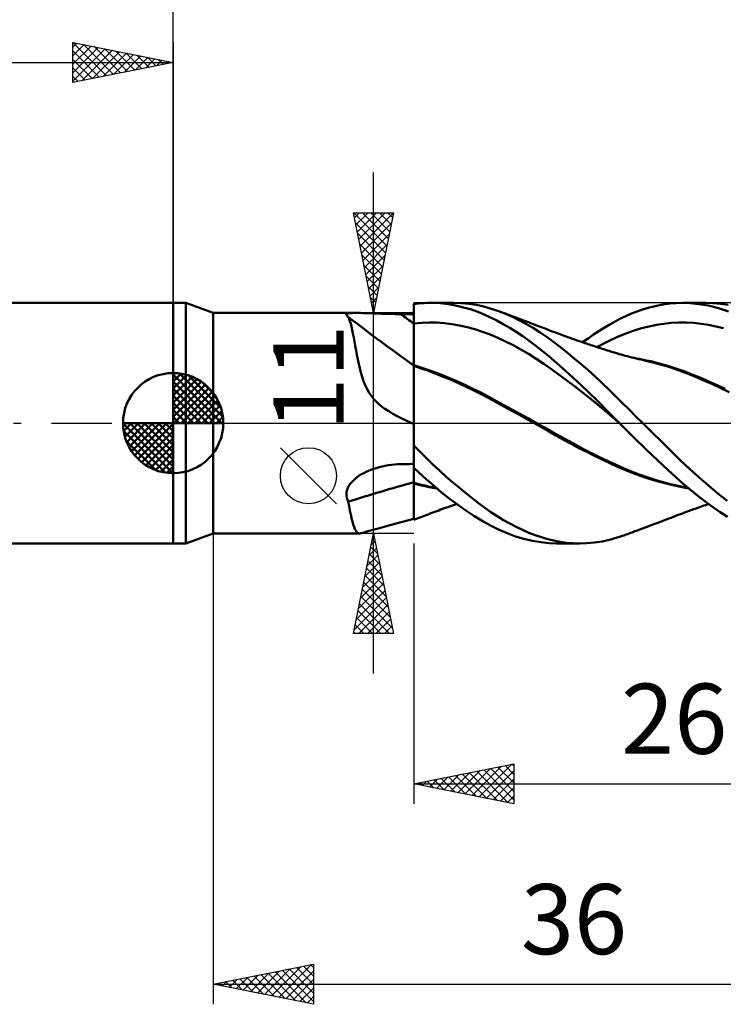
# Model space of a CAD drawing. Units: millimetres. Extents: x -85 to 88, y -64 to 64.
# Drawn here: x -8 to 27, y -29 to 20 of the extents above; entities that cross this region are included whole.
import ezdxf
from ezdxf.enums import TextEntityAlignment as Align

# ---------------------------------------------------------------- set-up
doc = ezdxf.new("R2010")
doc.units = ezdxf.units.MM
doc.header["$LTSCALE"] = 7.55
doc.linetypes.add('LONGDASH_DASH', pattern=[0.85, 0.4, -0.2, 0.05, -0.2])
for name, color, linetype in [('1', 4, 'CONTINUOUS'), ('2', 7, 'CONTINUOUS'), ('4', 2, 'LONGDASH_DASH'), ('CUT', 1, 'CONTINUOUS'), ('NOCUT', 7, 'CONTINUOUS'), ('SK1', 4, 'CONTINUOUS'), ('SK2', 7, 'CONTINUOUS'), ('SK4', 2, 'LONGDASH_DASH')]:
    doc.layers.add(name, color=color, linetype=linetype)
doc.styles.get("Standard").update_dxf_attribs({"font": 'Monospac821 BT'})

msp = doc.modelspace()

# ---------------------------------------------------------------- linework, layer by layer
at = {"layer": '1', "color": 4, "linetype": 'CONTINUOUS', "lineweight": 50}
for p, q in [((0, 6), (0.626, 6)), ((0, -6), (0, 6)), ((2, 5.5), (0.626, 6)), ((0.626, -6), (0.626, 6)), ((12, 5.938), (12.13, 5.955)), ((12, 5.937), (12, 5.938)), ((12, 5.936), (12, 5.937)), ((12, 5.935), (12, 5.936)), ((12, 5.934), (12, 5.935)), ((12, 5.933), (12, 5.934)), ((12, 5.795), (12, 5.933)), ((12, 5.795), (12, 5.933)), ((12, 5.863), (12, 5.933)), ((12, 5.656), (12, 5.933)), ((12, 5.933), (12, 5.933)), ((12.13, 5.955), (12.259, 5.97)), ((12.259, 5.97), (12.388, 5.981)), ((12.388, 5.981), (12.522, 5.991)), ((12.522, 5.991), (12.667, 5.997)), ((12.667, 5.997), (12.824, 6)), ((13.065, 5.996), (12.824, 6)), ((12.852, 6), (14.008, 6)), ((13.328, 5.981), (13.065, 5.996)), ((13.613, 5.952), (13.328, 5.981)), ((13.919, 5.906), (13.613, 5.952)), ((14.239, 5.842), (13.919, 5.906)), ((14.366, 5.989), (13.982, 6)), ((14.749, 5.955), (14.366, 5.989)), ((15.13, 5.897), (14.749, 5.955)), ((15.502, 5.815), (15.13, 5.897)), ((24.26, 5.886), (24.537, 5.933)), ((24.537, 5.933), (24.813, 5.968)), ((24.813, 5.968), (25.094, 5.991)), ((25.094, 5.991), (25.42, 6)), ((25.418, 6), (26.575, 6)), ((25.8, 5.988), (25.42, 6)), ((26.227, 5.946), (25.8, 5.988)), ((26.7, 5.865), (26.227, 5.946)), ((26.931, 5.99), (26.549, 6)), ((27.312, 5.956), (26.931, 5.99)), ((27.691, 5.898), (27.312, 5.956)), ((2, 5.5), (9.111, 5.5)), ((2, -5.5), (2, 5.5)), ((8.645, 5.409), (8.651, 5.433)), ((8.655, 5.381), (8.645, 5.409)), ((8.651, 5.433), (8.675, 5.453)), ((8.675, 5.453), (8.715, 5.469)), ((8.715, 5.469), (8.771, 5.482)), ((8.771, 5.482), (8.841, 5.49)), ((8.841, 5.49), (8.924, 5.496)), ((8.924, 5.496), (9.017, 5.499)), ((9.017, 5.499), (9.119, 5.5)), ((9.226, 5.499), (9.119, 5.5)), ((9.339, 5.497), (9.226, 5.499)), ((9.457, 5.494), (9.339, 5.497)), ((9.579, 5.49), (9.457, 5.494)), ((9.704, 5.485), (9.579, 5.49)), ((9.833, 5.481), (9.704, 5.485)), ((9.964, 5.476), (9.833, 5.481)), ((10.098, 5.471), (9.964, 5.476)), ((10.234, 5.466), (10.098, 5.471)), ((10.371, 5.462), (10.234, 5.466)), ((10.509, 5.458), (10.371, 5.462)), ((10.648, 5.454), (10.509, 5.458)), ((10.788, 5.451), (10.648, 5.454)), ((10.929, 5.448), (10.788, 5.451)), ((11.071, 5.446), (10.929, 5.448)), ((11.213, 5.445), (11.071, 5.446)), ((11.355, 5.444), (11.213, 5.445)), ((11.447, 5.444), (11.355, 5.444)), ((11.54, 5.444), (11.447, 5.444)), ((11.632, 5.444), (11.54, 5.444)), ((11.724, 5.443), (11.632, 5.444)), ((11.816, 5.443), (11.724, 5.443)), ((11.908, 5.443), (11.816, 5.443)), ((12, 5.443), (11.908, 5.443)), ((12, 5.793), (12, 5.863)), ((12, 5.658), (12, 5.795)), ((12, 5.658), (12, 5.795)), ((12, 5.723), (12, 5.793)), ((12, 5.653), (12, 5.723)), ((12.001, 5.52), (12, 5.658)), ((12.001, 5.52), (12, 5.658)), ((12, 5.583), (12, 5.653)), ((12, 5.513), (12, 5.583)), ((12, 5.443), (12, 5.513)), ((12, 5.376), (12, 5.443)), ((12.001, 5.383), (12.001, 5.52)), ((12.001, 5.383), (12.001, 5.52)), ((14.56, 5.762), (14.239, 5.842)), ((14.88, 5.665), (14.56, 5.762)), ((15.198, 5.552), (14.88, 5.665)), ((15.514, 5.423), (15.198, 5.552)), ((15.871, 5.711), (15.502, 5.815)), ((15.828, 5.278), (15.514, 5.423)), ((16.244, 5.585), (15.871, 5.711)), ((16.588, 5.451), (16.244, 5.585)), ((16.354, 5.545), (16.244, 5.585)), ((16.465, 5.504), (16.354, 5.545)), ((16.575, 5.464), (16.465, 5.504)), ((16.685, 5.423), (16.575, 5.464)), ((16.933, 5.299), (16.588, 5.451)), ((16.795, 5.383), (16.685, 5.423)), ((22.59, 5.346), (22.868, 5.466)), ((22.868, 5.466), (23.146, 5.574)), ((23.146, 5.574), (23.425, 5.67)), ((23.425, 5.67), (23.703, 5.754)), ((23.703, 5.754), (23.982, 5.826)), ((23.982, 5.826), (24.26, 5.886)), ((27.202, 5.741), (26.7, 5.865)), ((27.702, 5.576), (27.202, 5.741)), ((8.68, 5.35), (8.655, 5.381)), ((8.719, 5.316), (8.68, 5.35)), ((8.722, 5.314), (8.719, 5.316)), ((8.725, 5.312), (8.722, 5.314)), ((8.727, 5.31), (8.725, 5.312)), ((8.73, 5.307), (8.727, 5.31)), ((8.733, 5.305), (8.73, 5.307)), ((8.736, 5.303), (8.733, 5.305)), ((8.778, 5.209), (8.736, 5.303)), ((8.818, 5.096), (8.778, 5.209)), ((8.858, 4.966), (8.818, 5.096)), ((8.896, 4.818), (8.858, 4.966)), ((12, 5.308), (12, 5.376)), ((12, 5.24), (12, 5.308)), ((12, 5.173), (12, 5.24)), ((12, 5.105), (12, 5.173)), ((12, 5.037), (12, 5.105)), ((12, 4.97), (12, 5.037)), ((12, 4.97), (12, 4.97)), ((12, 4.97), (12, 4.97)), ((12, 4.97), (12, 4.97)), ((12, 4.97), (12, 4.97)), ((12, 4.97), (12, 4.97)), ((12, 4.97), (12, 4.97)), ((12, 4.97), (12, 4.97)), ((12, 4.97), (12, 4.97)), ((12, 4.97), (12, 4.97)), ((12, 4.97), (12, 4.97)), ((12, 4.97), (12, 4.97)), ((12, 4.97), (12, 4.97)), ((12, 4.97), (12, 4.97)), ((12, 4.97), (12, 4.97)), ((12, 4.97), (12, 4.97)), ((12, 4.97), (12.001, 4.97)), ((12, 4.97), (12, 4.97)), ((12, 4.727), (12, 4.97)), ((12.001, 5.245), (12.001, 5.383)), ((12.001, 5.245), (12.001, 5.383)), ((12.001, 5.107), (12.001, 5.245)), ((12.001, 5.107), (12.001, 5.245)), ((12.002, 4.97), (12.001, 5.107)), ((12.002, 4.97), (12.001, 5.107)), ((12.001, 4.97), (12.001, 4.97)), ((12.001, 4.97), (12.001, 4.97)), ((12.001, 4.97), (12.001, 4.97)), ((12.001, 4.97), (12.001, 4.97)), ((12.001, 4.97), (12.001, 4.97)), ((12.001, 4.97), (12.001, 4.97)), ((12.001, 4.97), (12.001, 4.97)), ((12.001, 4.97), (12.001, 4.97)), ((12.001, 4.97), (12.001, 4.97)), ((12.001, 4.97), (12.002, 4.97)), ((12.001, 4.97), (12.001, 4.97)), ((12.001, 4.97), (12.001, 4.97)), ((12.001, 4.97), (12.001, 4.97)), ((12.001, 4.97), (12.001, 4.97)), ((12.001, 4.97), (12.001, 4.97)), ((12.001, 4.97), (12.001, 4.97)), ((12.001, 4.97), (12.001, 4.97)), ((12.001, 4.97), (12.001, 4.97)), ((12.001, 4.97), (12.001, 4.97)), ((12.001, 4.97), (12.001, 4.97)), ((12.001, 4.97), (12.001, 4.97)), ((12.001, 4.97), (12.001, 4.97)), ((12.001, 4.97), (12.001, 4.97)), ((12.001, 4.97), (12.001, 4.97)), ((12.001, 4.97), (12.001, 4.97)), ((12.001, 4.97), (12.001, 4.97)), ((12.001, 4.97), (12.001, 4.97)), ((12.001, 4.97), (12.001, 4.97)), ((12.001, 4.97), (12.001, 4.97)), ((12.002, 4.97), (12.383, 5.006)), ((12.002, 4.748), (12.002, 4.97)), ((12.002, 4.748), (12.002, 4.97)), ((12.002, 4.97), (12.002, 4.97)), ((12.002, 4.97), (12.002, 4.97)), ((12.002, 4.97), (12.002, 4.97)), ((12.002, 4.97), (12.002, 4.97)), ((12.383, 5.006), (12.765, 5.021)), ((13.147, 5.015), (12.765, 5.021)), ((13.529, 4.989), (13.147, 5.015)), ((13.911, 4.943), (13.529, 4.989)), ((14.293, 4.878), (13.911, 4.943)), ((16.145, 5.118), (15.828, 5.278)), ((16.468, 4.942), (16.145, 5.118)), ((16.793, 4.752), (16.468, 4.942)), ((16.906, 5.342), (16.795, 5.383)), ((17.016, 5.301), (16.906, 5.342)), ((17.28, 5.131), (16.933, 5.299)), ((17.126, 5.26), (17.016, 5.301)), ((17.167, 5.245), (17.126, 5.26)), ((17.269, 5.207), (17.167, 5.245)), ((17.371, 5.169), (17.269, 5.207)), ((17.626, 4.945), (17.28, 5.131)), ((17.472, 5.131), (17.371, 5.169)), ((17.574, 5.093), (17.472, 5.131)), ((17.676, 5.055), (17.574, 5.093)), ((17.972, 4.743), (17.626, 4.945)), ((17.777, 5.017), (17.676, 5.055)), ((17.879, 4.978), (17.777, 5.017)), ((17.981, 4.94), (17.879, 4.978)), ((18.091, 4.898), (17.981, 4.94)), ((21.512, 4.765), (21.78, 4.925)), ((21.78, 4.925), (22.048, 5.076)), ((22.048, 5.076), (22.317, 5.216)), ((22.317, 5.216), (22.59, 5.346)), ((24.114, 4.902), (24.485, 4.96)), ((24.485, 4.96), (24.856, 4.999)), ((24.856, 4.999), (25.227, 5.019)), ((25.227, 5.019), (25.598, 5.019)), ((25.969, 5), (25.598, 5.019)), ((26.34, 4.962), (25.969, 5)), ((26.712, 4.905), (26.34, 4.962)), ((8.934, 4.654), (8.896, 4.818)), ((8.972, 4.474), (8.934, 4.654)), ((9.011, 4.279), (8.972, 4.474)), ((12, 4.491), (12, 4.727)), ((12, 4.264), (12, 4.491)), ((12.002, 4.532), (12.002, 4.748)), ((12.002, 4.532), (12.002, 4.748)), ((12.003, 4.323), (12.002, 4.532)), ((12.003, 4.323), (12.002, 4.532)), ((14.674, 4.793), (14.293, 4.878)), ((15.056, 4.688), (14.674, 4.793)), ((15.438, 4.563), (15.056, 4.688)), ((15.82, 4.417), (15.438, 4.563)), ((17.119, 4.549), (16.793, 4.752)), ((17.445, 4.333), (17.119, 4.549)), ((18.315, 4.524), (17.972, 4.743)), ((18.184, 4.863), (18.091, 4.898)), ((18.277, 4.827), (18.184, 4.863)), ((18.37, 4.792), (18.277, 4.827)), ((18.653, 4.291), (18.315, 4.524)), ((18.463, 4.756), (18.37, 4.792)), ((18.556, 4.72), (18.463, 4.756)), ((18.649, 4.684), (18.556, 4.72)), ((18.742, 4.648), (18.649, 4.684)), ((18.835, 4.613), (18.742, 4.648)), ((18.916, 4.582), (18.835, 4.613)), ((18.996, 4.551), (18.916, 4.582)), ((19.083, 4.518), (18.996, 4.551)), ((19.169, 4.486), (19.083, 4.518)), ((19.256, 4.453), (19.169, 4.486)), ((19.343, 4.421), (19.256, 4.453)), ((20.972, 4.417), (21.243, 4.596)), ((21.243, 4.596), (21.512, 4.765)), ((22.258, 4.343), (22.629, 4.491)), ((22.629, 4.491), (23, 4.621)), ((23, 4.621), (23.371, 4.732)), ((23.371, 4.732), (23.742, 4.826)), ((23.742, 4.826), (24.114, 4.902)), ((27.083, 4.831), (26.712, 4.905)), ((27.454, 4.737), (27.083, 4.831)), ((9.05, 4.07), (9.011, 4.279)), ((9.089, 3.853), (9.05, 4.07)), ((12, 4.047), (12, 4.264)), ((12, 3.843), (12, 4.047)), ((12.003, 4.122), (12.003, 4.323)), ((12.003, 4.122), (12.003, 4.323)), ((12.003, 3.931), (12.003, 4.122)), ((12.003, 3.931), (12.003, 4.122)), ((12.004, 3.753), (12.003, 3.931)), ((12.004, 3.753), (12.003, 3.931)), ((16.202, 4.255), (15.82, 4.417)), ((16.583, 4.078), (16.202, 4.255)), ((16.965, 3.885), (16.583, 4.078)), ((17.771, 4.103), (17.445, 4.333)), ((18.096, 3.862), (17.771, 4.103)), ((18.989, 4.045), (18.653, 4.291)), ((19.329, 3.785), (18.989, 4.045)), ((19.429, 4.389), (19.343, 4.421)), ((19.516, 4.357), (19.429, 4.389)), ((19.603, 4.326), (19.516, 4.357)), ((19.69, 4.295), (19.603, 4.326)), ((19.801, 4.255), (19.69, 4.295)), ((19.912, 4.215), (19.801, 4.255)), ((19.991, 4.187), (19.912, 4.215)), ((20.07, 4.159), (19.991, 4.187)), ((20.149, 4.132), (20.07, 4.159)), ((20.228, 4.104), (20.149, 4.132)), ((20.307, 4.077), (20.228, 4.104)), ((20.386, 4.05), (20.307, 4.077)), ((20.465, 4.023), (20.386, 4.05)), ((20.428, 4.035), (20.7, 4.231)), ((20.544, 3.996), (20.465, 4.023)), ((20.618, 3.971), (20.544, 3.996)), ((20.691, 3.946), (20.618, 3.971)), ((20.765, 3.922), (20.691, 3.946)), ((20.7, 4.231), (20.972, 4.417)), ((21.144, 3.796), (21.515, 3.993)), ((21.515, 3.993), (21.887, 4.176)), ((21.887, 4.176), (22.258, 4.343)), ((9.129, 3.632), (9.089, 3.853)), ((9.171, 3.407), (9.129, 3.632)), ((12, 3.655), (12, 3.843)), ((12, 3.485), (12, 3.655)), ((12, 3.333), (12, 3.485)), ((12.004, 3.588), (12.004, 3.753)), ((12.004, 3.588), (12.004, 3.753)), ((12.004, 3.453), (12.004, 3.588)), ((12.004, 3.452), (12.004, 3.588)), ((12.004, 3.33), (12.004, 3.453)), ((12.004, 3.33), (12.004, 3.452)), ((17.347, 3.678), (16.965, 3.885)), ((17.729, 3.455), (17.347, 3.678)), ((18.111, 3.218), (17.729, 3.455)), ((18.418, 3.608), (18.096, 3.862)), ((18.747, 3.335), (18.418, 3.608)), ((19.672, 3.514), (19.329, 3.785)), ((20.016, 3.232), (19.672, 3.514)), ((20.838, 3.897), (20.765, 3.922)), ((20.908, 3.874), (20.838, 3.897)), ((20.978, 3.851), (20.908, 3.874)), ((21.048, 3.828), (20.978, 3.851)), ((21.118, 3.805), (21.048, 3.828)), ((21.188, 3.782), (21.118, 3.805)), ((21.259, 3.759), (21.188, 3.782)), ((21.329, 3.737), (21.259, 3.759)), ((21.399, 3.714), (21.329, 3.737)), ((21.487, 3.686), (21.399, 3.714)), ((21.575, 3.658), (21.487, 3.686)), ((21.663, 3.63), (21.575, 3.658)), ((21.752, 3.603), (21.663, 3.63)), ((21.814, 3.583), (21.752, 3.603)), ((21.877, 3.564), (21.814, 3.583)), ((21.94, 3.544), (21.877, 3.564)), ((22.002, 3.525), (21.94, 3.544)), ((22.065, 3.506), (22.002, 3.525)), ((22.128, 3.488), (22.065, 3.506)), ((22.19, 3.469), (22.128, 3.488)), ((22.253, 3.451), (22.19, 3.469)), ((22.354, 3.422), (22.253, 3.451)), ((9.215, 3.183), (9.171, 3.407)), ((9.262, 2.959), (9.215, 3.183)), ((9.312, 2.738), (9.262, 2.959)), ((12, 3.201), (12, 3.333)), ((12, 3.092), (12, 3.201)), ((12, 3.006), (12, 3.092)), ((12, 2.944), (12, 3.006)), ((12.005, 3.222), (12.004, 3.33)), ((12.005, 3.222), (12.004, 3.33)), ((12.005, 3.128), (12.005, 3.222)), ((12.005, 3.127), (12.005, 3.222)), ((12.005, 3.048), (12.005, 3.128)), ((12.005, 3.049), (12.005, 3.127)), ((12.005, 2.985), (12.005, 3.049)), ((12.005, 2.985), (12.005, 3.048)), ((12.005, 2.938), (12.005, 2.985)), ((12.005, 2.938), (12.005, 2.985)), ((18.493, 2.964), (18.111, 3.218)), ((18.874, 2.695), (18.493, 2.964)), ((19.138, 2.999), (18.747, 3.335)), ((19.6, 2.588), (19.138, 2.999)), ((20.361, 2.94), (20.016, 3.232)), ((22.456, 3.394), (22.354, 3.422)), ((22.557, 3.366), (22.456, 3.394)), ((22.659, 3.339), (22.557, 3.366)), ((22.771, 3.309), (22.659, 3.339)), ((22.883, 3.281), (22.771, 3.309)), ((22.995, 3.252), (22.883, 3.281)), ((23.245, 3.209), (22.948, 3.259)), ((23.107, 3.225), (22.995, 3.252)), ((23.225, 3.197), (23.107, 3.225)), ((23.344, 3.169), (23.225, 3.197)), ((23.542, 3.151), (23.245, 3.209)), ((23.462, 3.142), (23.344, 3.169)), ((23.58, 3.116), (23.462, 3.142)), ((23.839, 3.086), (23.542, 3.151)), ((24.005, 3.015), (23.58, 3.116)), ((24.136, 3.014), (23.839, 3.086)), ((24.428, 2.899), (24.005, 3.015)), ((24.433, 2.933), (24.136, 3.014)), ((9.368, 2.52), (9.312, 2.738)), ((9.43, 2.306), (9.368, 2.52)), ((12, 2.906), (12, 2.944)), ((12, 2.894), (12, 2.906)), ((12.001, 2.895), (12, 2.895)), ((12, 2.891), (12, 2.895)), ((12, 2.888), (12, 2.891)), ((12, 2.884), (12, 2.888)), ((12, 2.88), (12, 2.884)), ((12, 2.877), (12, 2.88)), ((12, 2.873), (12, 2.877)), ((12, 2.87), (12, 2.873)), ((12, 2.726), (12, 2.87)), ((12.001, 2.857), (12, 2.857)), ((12, -4.825), (12, 2.726)), ((12.001, 2.894), (12.001, 2.895)), ((12.002, 2.894), (12.001, 2.894)), ((12.002, 2.857), (12.001, 2.857)), ((12.001, 2.857), (12.001, 2.857)), ((12.003, 2.894), (12.002, 2.894)), ((12.003, 2.856), (12.002, 2.857)), ((12.004, 2.894), (12.003, 2.894)), ((12.004, 2.856), (12.003, 2.856)), ((12.003, 2.486), (12.004, 2.585)), ((12.003, 2.486), (12.004, 2.585)), ((12.003, 2.375), (12.003, 2.486)), ((12.003, 2.374), (12.003, 2.486)), ((12.004, 2.893), (12.005, 2.907)), ((12.004, 2.893), (12.005, 2.907)), ((12.004, 2.893), (12.004, 2.894)), ((12.031, 2.886), (12.004, 2.893)), ((12.004, 2.888), (12.004, 2.893)), ((12.004, 2.883), (12.004, 2.888)), ((12.004, 2.883), (12.004, 2.888)), ((12.004, 2.856), (12.004, 2.883)), ((12.377, 2.735), (12.004, 2.856)), ((12.004, 2.856), (12.004, 2.856)), ((12.004, 2.807), (12.004, 2.856)), ((12.004, 2.807), (12.004, 2.856)), ((12.004, 2.746), (12.004, 2.807)), ((12.004, 2.746), (12.004, 2.807)), ((12.004, 2.672), (12.004, 2.746)), ((12.004, 2.672), (12.004, 2.746)), ((12.004, 2.585), (12.004, 2.672)), ((12.004, 2.585), (12.004, 2.672)), ((12.005, 2.907), (12.005, 2.938)), ((12.005, 2.907), (12.005, 2.938)), ((12.057, 2.878), (12.031, 2.886)), ((12.084, 2.87), (12.057, 2.878)), ((12.111, 2.861), (12.084, 2.87)), ((12.137, 2.853), (12.111, 2.861)), ((12.164, 2.845), (12.137, 2.853)), ((12.561, 2.715), (12.164, 2.845)), ((12.742, 2.604), (12.377, 2.735)), ((12.959, 2.572), (12.561, 2.715)), ((13.114, 2.462), (12.742, 2.604)), ((13.357, 2.42), (12.959, 2.572)), ((13.488, 2.313), (13.114, 2.462)), ((19.256, 2.417), (18.874, 2.695)), ((20.127, 2.107), (19.6, 2.588)), ((20.706, 2.638), (20.361, 2.94)), ((21.051, 2.327), (20.706, 2.638)), ((24.838, 2.77), (24.428, 2.899)), ((24.73, 2.845), (24.433, 2.933)), ((25.131, 2.713), (24.73, 2.845)), ((25.24, 2.629), (24.838, 2.77)), ((25.532, 2.57), (25.131, 2.713)), ((25.652, 2.474), (25.24, 2.629)), ((25.933, 2.417), (25.532, 2.57)), ((26.067, 2.309), (25.652, 2.474)), ((9.5, 2.097), (9.43, 2.306)), ((9.58, 1.896), (9.5, 2.097)), ((12.002, 1.815), (12.003, 1.971)), ((12.002, 1.814), (12.003, 1.97)), ((12.003, 2.252), (12.003, 2.375)), ((12.003, 2.251), (12.003, 2.374)), ((12.003, 2.117), (12.003, 2.252)), ((12.003, 2.116), (12.003, 2.251)), ((12.003, 1.971), (12.003, 2.117)), ((12.003, 1.97), (12.003, 2.116)), ((13.755, 2.259), (13.357, 2.42)), ((13.864, 2.156), (13.488, 2.313)), ((14.152, 2.089), (13.755, 2.259)), ((14.242, 1.99), (13.864, 2.156)), ((14.55, 1.909), (14.152, 2.089)), ((14.62, 1.817), (14.242, 1.99)), ((19.638, 2.132), (19.256, 2.417)), ((20.02, 1.841), (19.638, 2.132)), ((20.669, 1.599), (20.127, 2.107)), ((21.394, 2.007), (21.051, 2.327)), ((21.732, 1.681), (21.394, 2.007)), ((26.334, 2.254), (25.933, 2.417)), ((26.483, 2.134), (26.067, 2.309)), ((26.735, 2.082), (26.334, 2.254)), ((26.902, 1.949), (26.483, 2.134)), ((27.137, 1.9), (26.735, 2.082)), ((9.673, 1.701), (9.58, 1.896)), ((9.782, 1.513), (9.673, 1.701)), ((9.909, 1.331), (9.782, 1.513)), ((12.002, 1.648), (12.002, 1.815)), ((12.002, 1.647), (12.002, 1.814)), ((12.002, 1.472), (12.002, 1.648)), ((12.002, 1.47), (12.002, 1.647)), ((14.947, 1.72), (14.55, 1.909)), ((14.995, 1.635), (14.62, 1.817)), ((15.345, 1.522), (14.947, 1.72)), ((15.363, 1.448), (14.995, 1.635)), ((15.743, 1.314), (15.345, 1.522)), ((20.402, 1.544), (20.02, 1.841)), ((20.783, 1.241), (20.402, 1.544)), ((21.21, 1.075), (20.669, 1.599)), ((22.066, 1.351), (21.732, 1.681)), ((27.32, 1.753), (26.902, 1.949)), ((27.538, 1.709), (27.137, 1.9)), ((27.734, 1.548), (27.32, 1.753)), ((10.053, 1.16), (9.909, 1.331)), ((10.213, 1.001), (10.053, 1.16)), ((10.386, 0.855), (10.213, 1.001)), ((12.001, 0.887), (12.002, 1.091)), ((12.001, 0.886), (12.002, 1.089)), ((12.002, 1.286), (12.002, 1.472)), ((12.002, 1.284), (12.002, 1.47)), ((12.002, 1.091), (12.002, 1.286)), ((12.002, 1.089), (12.002, 1.284)), ((15.722, 1.256), (15.363, 1.448)), ((16.087, 1.058), (15.722, 1.256)), ((16.14, 1.102), (15.743, 1.314)), ((16.462, 0.855), (16.087, 1.058)), ((16.538, 0.887), (16.14, 1.102)), ((21.165, 0.931), (20.783, 1.241)), ((21.746, 0.54), (21.21, 1.075)), ((22.405, 1.016), (22.066, 1.351)), ((22.746, 0.678), (22.405, 1.016)), ((10.569, 0.72), (10.386, 0.855)), ((10.76, 0.594), (10.569, 0.72)), ((10.962, 0.473), (10.76, 0.594)), ((12.001, 0.675), (12.001, 0.887)), ((12.001, 0.675), (12.001, 0.886)), ((12.001, 0.457), (12.001, 0.675)), ((12.001, 0.457), (12.001, 0.675)), ((16.838, 0.65), (16.462, 0.855)), ((16.936, 0.671), (16.538, 0.887)), ((17.214, 0.444), (16.838, 0.65)), ((17.333, 0.452), (16.936, 0.671)), ((21.547, 0.614), (21.165, 0.931)), ((21.929, 0.29), (21.547, 0.614)), ((22.276, 0), (21.746, 0.54)), ((23.089, 0.339), (22.746, 0.678)), ((11.18, 0.354), (10.962, 0.473)), ((11.411, 0.235), (11.18, 0.354)), ((11.655, 0.117), (11.411, 0.235)), ((11.911, 0), (11.655, 0.117)), ((12.001, 0.232), (12.001, 0.457)), ((12.001, 0.231), (12.001, 0.457)), ((12.001, 0), (12.001, 0.232)), ((12.001, 0), (12.001, 0.231)), ((12.001, -0.153), (12.001, 0)), ((12.001, -0.153), (12.001, 0)), ((17.593, 0.235), (17.214, 0.444)), ((17.731, 0.231), (17.333, 0.452)), ((17.972, 0.024), (17.593, 0.235)), ((18.129, 0.007), (17.731, 0.231)), ((18.349, -0.19), (17.972, 0.024)), ((18.526, -0.219), (18.129, 0.007)), ((22.311, -0.035), (21.929, 0.29)), ((22.282, -0.005), (22.276, 0)), ((23.433, 0), (23.089, 0.339)), ((11.923, -0.006), (11.911, 0)), ((11.936, -0.011), (11.923, -0.006)), ((11.949, -0.017), (11.936, -0.011)), ((11.962, -0.023), (11.949, -0.017)), ((11.974, -0.028), (11.962, -0.023)), ((11.987, -0.034), (11.974, -0.028)), ((12, -0.04), (11.987, -0.034)), ((12, -0.464), (12.001, -0.307)), ((12, -0.464), (12.001, -0.308)), ((12, -0.623), (12, -0.464)), ((12, -0.623), (12, -0.464)), ((12.001, -0.307), (12.001, -0.153)), ((12.001, -0.308), (12.001, -0.153)), ((18.721, -0.404), (18.349, -0.19)), ((18.924, -0.447), (18.526, -0.219)), ((19.094, -0.619), (18.721, -0.404)), ((19.322, -0.671), (18.924, -0.447)), ((22.288, -0.011), (22.282, -0.005)), ((22.294, -0.017), (22.288, -0.011)), ((22.299, -0.023), (22.294, -0.017)), ((22.305, -0.029), (22.299, -0.023)), ((22.311, -0.034), (22.305, -0.029)), ((22.96, -0.681), (22.311, -0.034)), ((23.906, -0.467), (23.433, 0)), ((24.377, -0.933), (23.906, -0.467)), ((12, -0.782), (12, -0.623)), ((12, -0.782), (12, -0.623)), ((12, -0.944), (12, -0.782)), ((12, -0.944), (12, -0.782)), ((12, -1.106), (12, -0.944)), ((12, -1.106), (12, -0.944)), ((19.478, -0.832), (19.094, -0.619)), ((19.719, -0.889), (19.322, -0.671)), ((19.862, -1.039), (19.478, -0.832)), ((20.117, -1.102), (19.719, -0.889)), ((23.606, -1.311), (22.96, -0.681)), ((24.842, -1.393), (24.377, -0.933)), ((12.323, -1.439), (12, -1.119)), ((12.642, -1.753), (12.323, -1.439)), ((20.247, -1.24), (19.862, -1.039)), ((20.515, -1.309), (20.117, -1.102)), ((20.634, -1.437), (20.247, -1.24)), ((20.912, -1.511), (20.515, -1.309)), ((21.022, -1.63), (20.634, -1.437)), ((24.186, -1.864), (23.606, -1.311)), ((25.301, -1.843), (24.842, -1.393)), ((12.963, -2.062), (12.642, -1.753)), ((21.31, -1.708), (20.912, -1.511)), ((21.409, -1.817), (21.022, -1.63)), ((21.707, -1.9), (21.31, -1.708)), ((21.79, -1.999), (21.409, -1.817)), ((22.105, -2.086), (21.707, -1.9)), ((24.678, -2.327), (24.186, -1.864)), ((25.767, -2.283), (25.301, -1.843)), ((9.511, -2.488), (9.628, -2.43)), ((9.628, -2.43), (9.748, -2.375)), ((9.748, -2.375), (9.87, -2.325)), ((9.87, -2.325), (9.996, -2.28)), ((9.996, -2.28), (10.123, -2.238)), ((10.123, -2.238), (10.273, -2.195)), ((10.273, -2.195), (10.424, -2.158)), ((10.424, -2.158), (10.577, -2.126)), ((10.577, -2.126), (10.731, -2.1)), ((10.731, -2.1), (10.886, -2.079)), ((10.886, -2.079), (11.042, -2.063)), ((11.042, -2.063), (11.199, -2.052)), ((11.199, -2.052), (11.355, -2.047)), ((11.355, -2.047), (11.447, -2.045)), ((11.447, -2.045), (11.54, -2.044)), ((11.54, -2.044), (11.632, -2.042)), ((11.632, -2.042), (11.724, -2.041)), ((11.724, -2.041), (11.816, -2.039)), ((11.816, -2.039), (11.908, -2.037)), ((11.908, -2.037), (12, -2.036)), ((12.237, -2.442), (12, -2.222)), ((12.005, -2.333), (12.005, -2.226)), ((12.005, -2.333), (12.005, -2.226)), ((12.005, -2.447), (12.005, -2.333)), ((12.005, -2.447), (12.005, -2.333)), ((12.005, -2.569), (12.005, -2.447)), ((12.005, -2.569), (12.005, -2.447)), ((12.475, -2.662), (12.237, -2.442)), ((13.287, -2.362), (12.963, -2.062)), ((13.611, -2.655), (13.287, -2.362)), ((22.17, -2.174), (21.79, -1.999)), ((22.503, -2.26), (22.105, -2.086)), ((22.562, -2.341), (22.17, -2.174)), ((22.901, -2.422), (22.503, -2.26)), ((22.956, -2.496), (22.562, -2.341)), ((23.298, -2.572), (22.901, -2.422)), ((25.077, -2.695), (24.678, -2.327)), ((26.237, -2.706), (25.767, -2.283)), ((8.834, -3.034), (8.909, -2.942)), ((8.909, -2.942), (8.992, -2.855)), ((8.992, -2.855), (9.084, -2.772)), ((9.084, -2.772), (9.183, -2.694)), ((9.183, -2.694), (9.288, -2.62)), ((9.288, -2.62), (9.398, -2.552)), ((9.398, -2.552), (9.511, -2.488)), ((12.004, -2.834), (12.005, -2.698)), ((12.004, -2.834), (12.005, -2.699)), ((12.004, -2.976), (12.004, -2.834)), ((12.004, -2.976), (12.004, -2.834)), ((12.005, -2.699), (12.005, -2.569)), ((12.005, -2.698), (12.005, -2.569)), ((12.742, -2.902), (12.475, -2.662)), ((13.048, -3.168), (12.742, -2.902)), ((13.937, -2.94), (13.611, -2.655)), ((14.264, -3.216), (13.937, -2.94)), ((23.349, -2.638), (22.956, -2.496)), ((23.696, -2.71), (23.298, -2.572)), ((23.745, -2.77), (23.349, -2.638)), ((24.093, -2.838), (23.696, -2.71)), ((24.142, -2.891), (23.745, -2.77)), ((24.491, -2.954), (24.093, -2.838)), ((24.537, -3.002), (24.142, -2.891)), ((25.441, -3.02), (25.077, -2.695)), ((26.708, -3.113), (26.237, -2.706)), ((8.645, -3.534), (8.655, -3.432)), ((8.655, -3.432), (8.68, -3.33)), ((8.68, -3.33), (8.718, -3.23)), ((8.718, -3.23), (8.77, -3.13)), ((8.77, -3.13), (8.834, -3.034)), ((12.001, -2.975), (12, -2.975)), ((12.001, -3.009), (12, -3.009)), ((12.001, -2.975), (12.001, -2.975)), ((12.002, -2.976), (12.001, -2.975)), ((12.002, -3.01), (12.001, -3.009)), ((12.001, -3.009), (12.001, -3.009)), ((12.004, -2.976), (12.002, -2.976)), ((12.003, -3.01), (12.002, -3.01)), ((12.004, -3.01), (12.003, -3.01)), ((12.19, -3.025), (12.004, -2.976)), ((12.004, -2.976), (12.004, -2.976)), ((12.004, -2.981), (12.004, -2.976)), ((12.004, -2.981), (12.004, -2.976)), ((12.004, -2.986), (12.004, -2.981)), ((12.004, -2.986), (12.004, -2.981)), ((12.004, -2.991), (12.004, -2.986)), ((12.004, -2.991), (12.004, -2.986)), ((12.004, -2.996), (12.004, -2.991)), ((12.004, -2.996), (12.004, -2.991)), ((12.004, -3.001), (12.004, -2.996)), ((12.004, -3.001), (12.004, -2.996)), ((12.004, -3.005), (12.004, -3.001)), ((12.004, -3.005), (12.004, -3.001)), ((12.004, -3.01), (12.004, -3.005)), ((12.004, -3.01), (12.004, -3.005)), ((12.199, -3.06), (12.004, -3.01)), ((12.004, -3.269), (12.004, -3.01)), ((12.004, -3.269), (12.004, -3.01)), ((12.004, -3.511), (12.004, -3.269)), ((12.004, -3.511), (12.004, -3.269)), ((12.376, -3.072), (12.19, -3.025)), ((12.389, -3.106), (12.199, -3.06)), ((12.561, -3.116), (12.376, -3.072)), ((12.577, -3.149), (12.389, -3.106)), ((12.747, -3.157), (12.561, -3.116)), ((12.767, -3.188), (12.577, -3.149)), ((12.932, -3.194), (12.747, -3.157)), ((12.959, -3.224), (12.767, -3.188)), ((13.118, -3.228), (12.932, -3.194)), ((13.152, -3.257), (12.959, -3.224)), ((13.391, -3.454), (13.048, -3.168)), ((14.59, -3.484), (14.264, -3.216)), ((24.889, -3.059), (24.491, -2.954)), ((24.927, -3.1), (24.537, -3.002)), ((25.286, -3.152), (24.889, -3.059)), ((25.317, -3.185), (24.927, -3.1)), ((25.684, -3.228), (25.286, -3.152)), ((25.718, -3.257), (25.317, -3.185)), ((25.808, -3.332), (25.441, -3.02)), ((26.176, -3.629), (25.808, -3.332)), ((27.179, -3.502), (26.708, -3.113)), ((8.649, -3.634), (8.645, -3.534)), ((8.666, -3.731), (8.649, -3.634)), ((8.696, -3.825), (8.666, -3.731)), ((8.736, -3.914), (8.696, -3.825)), ((8.78, -4.147), (8.736, -3.914)), ((12.003, -3.94), (12.004, -3.735)), ((12.003, -3.941), (12.004, -3.735)), ((12.004, -3.735), (12.004, -3.511)), ((12.004, -3.735), (12.004, -3.511)), ((13.77, -3.755), (13.391, -3.454)), ((14.18, -4.062), (13.77, -3.755)), ((14.914, -3.741), (14.59, -3.484)), ((15.232, -3.986), (14.914, -3.741)), ((26.546, -3.913), (26.176, -3.629)), ((26.916, -4.183), (26.546, -3.913)), ((27.648, -3.871), (27.179, -3.502)), ((8.823, -4.363), (8.78, -4.147)), ((8.865, -4.562), (8.823, -4.363)), ((12.003, -4.127), (12.003, -3.94)), ((12.003, -4.127), (12.003, -3.941)), ((12.003, -4.293), (12.003, -4.127)), ((12.003, -4.293), (12.003, -4.127)), ((12.003, -4.453), (12.003, -4.293)), ((12.003, -4.453), (12.003, -4.293)), ((13.054, -4.423), (13.151, -4.387)), ((13.151, -4.387), (13.248, -4.352)), ((13.248, -4.352), (13.345, -4.316)), ((13.345, -4.316), (13.443, -4.281)), ((13.443, -4.281), (13.54, -4.246)), ((13.54, -4.246), (13.635, -4.212)), ((13.635, -4.212), (13.717, -4.184)), ((13.717, -4.184), (13.825, -4.146)), ((13.825, -4.146), (13.931, -4.109)), ((13.931, -4.109), (14.037, -4.072)), ((14.037, -4.072), (14.144, -4.035)), ((14.595, -4.354), (14.18, -4.062)), ((15.008, -4.627), (14.595, -4.354)), ((15.545, -4.218), (15.232, -3.986)), ((15.856, -4.437), (15.545, -4.218)), ((25.608, -4.428), (25.693, -4.396)), ((25.693, -4.396), (25.76, -4.372)), ((25.76, -4.372), (25.826, -4.348)), ((25.826, -4.348), (25.893, -4.324)), ((25.893, -4.324), (25.959, -4.3)), ((25.959, -4.3), (26.026, -4.276)), ((26.026, -4.276), (26.092, -4.252)), ((26.092, -4.252), (26.159, -4.228)), ((26.159, -4.228), (26.23, -4.203)), ((26.23, -4.203), (26.315, -4.173)), ((26.315, -4.173), (26.398, -4.144)), ((26.398, -4.144), (26.482, -4.115)), ((26.482, -4.115), (26.56, -4.087)), ((26.56, -4.087), (26.636, -4.061)), ((26.636, -4.061), (26.711, -4.036)), ((27.285, -4.438), (26.916, -4.183)), ((8.905, -4.744), (8.865, -4.562)), ((8.945, -4.908), (8.905, -4.744)), ((8.986, -5.053), (8.945, -4.908)), ((11.44, -4.921), (12, -4.775)), ((12, -4.825), (12, -4.825)), ((12, -4.825), (12.001, -4.825)), ((12.001, -4.809), (12.002, -4.764)), ((12.001, -4.809), (12.002, -4.764)), ((12.001, -4.824), (12.091, -4.79)), ((12.001, -4.824), (12.001, -4.809)), ((12.001, -4.824), (12.001, -4.809)), ((12.001, -4.825), (12.001, -4.824)), ((12.001, -4.825), (12.001, -4.825)), ((12.002, -4.586), (12.003, -4.453)), ((12.002, -4.585), (12.003, -4.453)), ((12.002, -4.689), (12.002, -4.585)), ((12.002, -4.69), (12.002, -4.586)), ((12.002, -4.764), (12.002, -4.689)), ((12.002, -4.764), (12.002, -4.69)), ((12.091, -4.79), (12.18, -4.756)), ((12.18, -4.756), (12.269, -4.722)), ((12.269, -4.722), (12.359, -4.687)), ((12.359, -4.687), (12.448, -4.653)), ((12.448, -4.653), (12.538, -4.618)), ((12.538, -4.618), (12.627, -4.584)), ((12.627, -4.584), (12.716, -4.55)), ((12.716, -4.55), (12.787, -4.523)), ((12.787, -4.523), (12.858, -4.496)), ((12.858, -4.496), (12.957, -4.459)), ((12.957, -4.459), (13.054, -4.423)), ((15.419, -4.879), (15.008, -4.627)), ((15.826, -5.109), (15.419, -4.879)), ((16.169, -4.644), (15.856, -4.437)), ((16.483, -4.836), (16.169, -4.644)), ((16.798, -5.014), (16.483, -4.836)), ((24.292, -4.929), (24.397, -4.889)), ((24.397, -4.889), (24.51, -4.846)), ((24.51, -4.846), (24.621, -4.804)), ((24.621, -4.804), (24.733, -4.761)), ((24.733, -4.761), (24.845, -4.718)), ((24.845, -4.718), (24.963, -4.672)), ((24.963, -4.672), (25.08, -4.627)), ((25.08, -4.627), (25.198, -4.582)), ((25.198, -4.582), (25.309, -4.54)), ((25.309, -4.54), (25.407, -4.503)), ((25.407, -4.503), (25.506, -4.466)), ((25.506, -4.466), (25.608, -4.428)), ((27.653, -4.677), (27.285, -4.438)), ((9.027, -5.178), (8.986, -5.053)), ((9.068, -5.282), (9.027, -5.178)), ((9.11, -5.363), (9.068, -5.282)), ((9.154, -5.424), (9.11, -5.363)), ((9.593, -5.43), (9.776, -5.378)), ((9.776, -5.378), (10.236, -5.249)), ((10.236, -5.249), (10.883, -5.07)), ((10.883, -5.07), (11.44, -4.921)), ((16.237, -5.314), (15.826, -5.109)), ((16.657, -5.495), (16.237, -5.314)), ((17.114, -5.179), (16.798, -5.014)), ((17.431, -5.329), (17.114, -5.179)), ((17.747, -5.466), (17.431, -5.329)), ((22.967, -5.424), (23.04, -5.397)), ((23.04, -5.397), (23.113, -5.37)), ((23.113, -5.37), (23.201, -5.337)), ((23.201, -5.337), (23.288, -5.305)), ((23.288, -5.305), (23.375, -5.273)), ((23.375, -5.273), (23.464, -5.24)), ((23.464, -5.24), (23.597, -5.191)), ((23.597, -5.191), (23.726, -5.143)), ((23.726, -5.143), (23.855, -5.094)), ((23.855, -5.094), (23.979, -5.047)), ((23.979, -5.047), (24.084, -5.008)), ((24.084, -5.008), (24.188, -4.969)), ((24.188, -4.969), (24.292, -4.929)), ((0.626, -6), (2, -5.5)), ((2, -5.5), (9.31, -5.5)), ((9.199, -5.466), (9.154, -5.424)), ((9.247, -5.49), (9.199, -5.466)), ((9.3, -5.5), (9.247, -5.49)), ((9.317, -5.5), (9.3, -5.5)), ((9.317, -5.5), (9.334, -5.499)), ((9.334, -5.499), (9.352, -5.496)), ((9.352, -5.496), (9.371, -5.493)), ((9.371, -5.493), (9.39, -5.489)), ((9.39, -5.489), (9.41, -5.483)), ((9.41, -5.483), (9.593, -5.43)), ((17.079, -5.649), (16.657, -5.495)), ((17.501, -5.776), (17.079, -5.649)), ((17.922, -5.875), (17.501, -5.776)), ((18.062, -5.588), (17.747, -5.466)), ((18.341, -5.946), (17.922, -5.875)), ((18.376, -5.695), (18.062, -5.588)), ((18.686, -5.786), (18.376, -5.695)), ((18.995, -5.861), (18.686, -5.786)), ((19.308, -5.921), (18.995, -5.861)), ((21.403, -5.899), (21.777, -5.817)), ((21.777, -5.817), (22.149, -5.713)), ((22.149, -5.713), (22.528, -5.585)), ((22.527, -5.585), (22.601, -5.558)), ((22.601, -5.558), (22.674, -5.532)), ((22.674, -5.532), (22.747, -5.505)), ((22.747, -5.505), (22.82, -5.478)), ((22.82, -5.478), (22.894, -5.451)), ((22.894, -5.451), (22.967, -5.424)), ((0, -6), (0.626, -6)), ((18.757, -5.988), (18.341, -5.946)), ((19.175, -6), (18.757, -5.988)), ((20.291, -6), (19.134, -6)), ((19.625, -5.964), (19.308, -5.921)), ((19.943, -5.99), (19.625, -5.964)), ((20.262, -6), (19.943, -5.99)), ((20.262, -6), (20.643, -5.99)), ((20.643, -5.99), (21.024, -5.956)), ((21.024, -5.956), (21.403, -5.899))]:
    msp.add_line(p, q, dxfattribs=at)
for centre, major_axis, ratio, start_param, end_param in [((66.021, 82.827), (-67.867, 74.452), 0.937832, 1.774316, 1.782294), ((65.302, 82.171), (-68.397, 75.033), 0.937832, 1.756056, 1.796201), ((65.302, -72.345), (-95.253, 35.142), 0.671413, 5.529411, 5.569555)]:
    msp.add_ellipse(centre, major_axis=major_axis, ratio=ratio, start_param=start_param, end_param=end_param, dxfattribs=at)
at = {"layer": '2', "color": 7, "linetype": 'CONTINUOUS', "lineweight": 25}
for p, q in [((0, 6), (0, 26.45)), ((10, -12.5), (10, 12.5)), ((10, 5.5), (9, 10.5)), ((9, 10.5), (11, 10.5)), ((9.016, 10.5), (10.669, 8.847)), ((9.05, 10.249), (9.301, 10.5)), ((9.121, 9.896), (9.725, 10.5)), ((9.192, 9.542), (10.149, 10.5)), ((9.262, 9.188), (10.574, 10.5)), ((9.333, 8.835), (10.998, 10.5)), ((9.44, 10.5), (10.74, 9.2)), ((9.865, 10.5), (10.811, 9.554)), ((11, 10.5), (10, 5.5)), ((10.289, 10.5), (10.881, 9.907)), ((10.713, 10.5), (10.952, 10.261)), ((9.102, 9.99), (10.599, 8.493)), ((9.404, 8.481), (10.894, 9.972)), ((9.208, 9.46), (10.528, 8.14)), ((9.474, 8.128), (10.788, 9.442)), ((9.314, 8.929), (10.457, 7.786)), ((9.545, 7.774), (10.682, 8.911)), ((9.42, 8.399), (10.387, 7.433)), ((9.616, 7.421), (10.576, 8.381)), ((9.526, 7.869), (10.316, 7.079)), ((9.687, 7.067), (10.47, 7.851)), ((9.632, 7.338), (10.245, 6.725)), ((9.757, 6.714), (10.364, 7.32)), ((9.738, 6.808), (10.174, 6.372)), ((9.828, 6.36), (10.258, 6.79)), ((9.844, 6.278), (10.104, 6.018)), ((9.899, 6.007), (10.152, 6.26)), ((9, 5.5), (12, 5.5)), ((9.951, 5.747), (10.033, 5.665)), ((9.969, 5.653), (10.046, 5.729)), ((8.15, -4.025), (5.35, -1.225)), ((2, -5.5), (2, -29)), ((12, -5.5), (9, -5.5)), ((9, -10.5), (10, -5.5)), ((9.887, -6.064), (10.075, -5.876)), ((9.935, -5.827), (10.098, -5.99)), ((9.993, -5.534), (10.005, -5.523)), ((10, -5.5), (11, -10.5)), ((9.781, -6.595), (10.146, -6.23)), ((9.864, -6.18), (10.204, -6.52)), ((12, -6), (12, -19)), ((9.675, -7.125), (10.217, -6.583)), ((9.793, -6.534), (10.31, -7.051)), ((9.463, -8.186), (10.358, -7.291)), ((9.569, -7.655), (10.287, -6.937)), ((9.652, -7.241), (10.522, -8.111)), ((9.723, -6.887), (10.416, -7.581)), ((9.357, -8.716), (10.429, -7.644)), ((9.581, -7.594), (10.628, -8.642)), ((9.145, -9.777), (10.57, -8.351)), ((9.251, -9.246), (10.5, -7.998)), ((9.44, -8.302), (10.84, -9.702)), ((9.51, -7.948), (10.734, -9.172)), ((9.039, -10.307), (10.641, -8.705)), ((9.369, -8.655), (10.947, -10.233)), ((9.27, -10.5), (10.712, -9.058)), ((9.298, -9.009), (10.79, -10.5)), ((9.157, -9.716), (9.941, -10.5)), ((9.228, -9.362), (10.365, -10.5)), ((9.694, -10.5), (10.782, -9.412)), ((10.119, -10.5), (10.853, -9.765)), ((9.086, -10.069), (9.517, -10.5)), ((10.543, -10.5), (10.924, -10.119)), ((11, -10.5), (9, -10.5)), ((9.015, -10.423), (9.093, -10.5)), ((10.967, -10.5), (10.995, -10.472)), ((12, -18), (17, -17)), ((14.914, -18.583), (16.371, -17.126)), ((15.267, -18.653), (16.901, -17.02)), ((16.206, -17.159), (17, -17.952)), ((16.56, -17.088), (17, -17.528)), ((16.913, -17.017), (17, -17.104)), ((17, -17), (17, -19)), ((13.146, -18.229), (13.719, -17.656)), ((13.5, -18.3), (14.249, -17.55)), ((13.731, -17.654), (14.597, -18.519)), ((13.853, -18.371), (14.78, -17.444)), ((14.085, -17.583), (15.128, -18.626)), ((14.207, -18.441), (15.31, -17.338)), ((14.439, -17.512), (15.658, -18.732)), ((14.56, -18.512), (15.84, -17.232)), ((14.792, -17.442), (16.188, -18.838)), ((15.146, -17.371), (16.719, -18.944)), ((15.499, -17.3), (17, -18.801)), ((15.621, -18.724), (17, -17.345)), ((15.853, -17.229), (17, -18.377)), ((12, -18), (38, -18)), ((17, -19), (12, -18)), ((12.085, -18.017), (12.128, -17.974)), ((12.317, -17.937), (12.476, -18.095)), ((12.439, -18.088), (12.658, -17.868)), ((12.671, -17.866), (13.006, -18.201)), ((12.792, -18.158), (13.189, -17.762)), ((13.024, -17.795), (13.537, -18.307)), ((13.378, -17.724), (14.067, -18.413)), ((15.974, -18.795), (17, -17.769)), ((16.328, -18.866), (17, -18.194)), ((16.682, -18.936), (17, -18.618)), ((2, -28), (7, -27)), ((5.267, -28.653), (6.901, -27.02)), ((7, -27), (7, -29)), ((3.853, -28.371), (4.78, -27.444)), ((4.207, -28.441), (5.31, -27.338)), ((4.56, -28.512), (5.84, -27.232)), ((4.742, -27.452), (6.114, -28.823)), ((4.914, -28.583), (6.371, -27.126)), ((5.096, -27.381), (6.644, -28.929)), ((5.45, -27.31), (7, -28.86)), ((5.621, -28.724), (7, -27.345)), ((5.803, -27.239), (7, -28.436)), ((6.157, -27.169), (7, -28.012)), ((6.51, -27.098), (7, -27.588)), ((6.864, -27.027), (7, -27.163)), ((2, -28), (38, -28)), ((7, -29), (2, -28)), ((2.085, -28.017), (2.128, -27.974)), ((2.268, -27.946), (2.401, -28.08)), ((2.439, -28.088), (2.658, -27.868)), ((2.621, -27.876), (2.932, -28.186)), ((2.792, -28.158), (3.189, -27.762)), ((2.975, -27.805), (3.462, -28.292)), ((3.146, -28.229), (3.719, -27.656)), ((3.328, -27.734), (3.992, -28.398)), ((3.5, -28.3), (4.249, -27.55)), ((3.682, -27.664), (4.523, -28.505)), ((4.035, -27.593), (5.053, -28.611)), ((4.389, -27.522), (5.583, -28.717)), ((5.974, -28.795), (7, -27.769)), ((6.328, -28.866), (7, -28.194)), ((6.682, -28.936), (7, -28.618))]:
    msp.add_line(p, q, dxfattribs=at)
msp.add_circle((6.75, -2.625), 1.4, dxfattribs=at)
at = {"layer": '4', "color": 2, "linetype": 'LONGDASH_DASH', "lineweight": 25}
msp.add_line((0, 0), (38, 0), dxfattribs=at)
at = {"layer": 'CUT', "color": 1, "linetype": 'CONTINUOUS', "lineweight": 25}
for p, q in [((37, 6), (12, 6)), ((12, 6), (12, 5.995)), ((12, 5.995), (12.01, 0)), ((12.01, 0), (38, 0))]:
    msp.add_line(p, q, dxfattribs=at)
at = {"layer": 'NOCUT', "color": 7, "linetype": 'CONTINUOUS', "lineweight": 25}
for p, q in [((0.626, 6), (0, 6)), ((0, 6), (0, 0)), ((2, 5.5), (0.626, 6)), ((12.01, 0), (12, 5.995)), ((12, 5.995), (12, 5.5)), ((12, 5.5), (2, 5.5)), ((0, 0), (12.01, 0))]:
    msp.add_line(p, q, dxfattribs=at)
at = {"layer": 'SK1', "color": 4, "linetype": 'CONTINUOUS', "lineweight": 50}
for p, q in [((0, 6), (-44.4, 6)), ((0, 0), (0, 2.5)), ((0, 2.435), (0.063, 2.498)), ((0, 2.081), (0.387, 2.469)), ((0.308, 2.481), (2.481, 0.308)), ((0, 2.435), (2.435, 0)), ((0, 1.728), (0.677, 2.405)), ((0, 1.374), (0.941, 2.315)), ((0, 1.021), (1.182, 2.202)), ((0, 2.081), (2.081, 0)), ((0, 0.667), (1.401, 2.069)), ((0.761, 2.381), (2.381, 0.761)), ((1.486, 2.01), (2.01, 1.486)), ((0, 0.314), (1.604, 1.917)), ((0, 1.728), (1.728, 0)), ((0.04, 0), (1.787, 1.747)), ((0.393, 0), (1.953, 1.559)), ((0, 1.374), (1.374, 0)), ((0, 1.021), (1.021, 0)), ((0.747, 0), (2.101, 1.354)), ((1.101, 0), (2.229, 1.129)), ((0, 0.667), (0.667, 0)), ((1.454, 0), (2.338, 0.884)), ((1.808, 0), (2.423, 0.615)), ((0, 0), (-2.5, 0)), ((-2.498, -0.063), (-2.435, 0)), ((-2.469, -0.387), (-2.081, 0)), ((-2.405, -0.677), (-1.728, 0)), ((-2.315, -0.941), (-1.374, 0)), ((-2.202, -1.182), (-1.021, 0)), ((-2.161, 0), (0, -2.161)), ((-2.069, -1.401), (-0.667, 0)), ((-1.917, -1.604), (-0.314, 0)), ((-1.808, 0), (0, -1.808)), ((-1.454, 0), (0, -1.454)), ((-1.101, 0), (0, -1.101)), ((-0.747, 0), (0, -0.747)), ((-0.393, 0), (0, -0.393)), ((-0.04, 0), (0, -0.04)), ((0, 0.314), (0.314, 0)), ((0, 0), (2.5, 0)), ((0, -2.5), (0, 0)), ((2.161, 0), (2.479, 0.318)), ((-2.5, -0.015), (-0.015, -2.5)), ((-2.466, -0.402), (-0.402, -2.466)), ((-1.747, -1.787), (0, -0.04)), ((-1.559, -1.953), (0, -0.393)), ((-2.337, -0.884), (-0.884, -2.337)), ((-1.354, -2.101), (0, -0.747)), ((-1.129, -2.229), (0, -1.101)), ((-0.884, -2.338), (0, -1.454)), ((-0.615, -2.423), (0, -1.808)), ((-0.318, -2.479), (0, -2.161)), ((-44.4, -6), (0, -6))]:
    msp.add_line(p, q, dxfattribs=at)
for start, end in [(90, 180), (0, 90), (180, 270), (270, 0)]:
    msp.add_arc((0, 0), 2.5, start, end, dxfattribs=at)
at = {"layer": 'SK2', "color": 7, "linetype": 'CONTINUOUS', "lineweight": 25}
for p, q in [((-5, 17), (-5, 19)), ((-5, 19), (0, 18)), ((-5, 18.759), (-4.799, 18.96)), ((-5, 18.335), (-4.445, 18.889)), ((-5, 17.91), (-4.092, 18.818)), ((-5, 17.486), (-3.738, 18.748)), ((-5, 17.062), (-3.385, 18.677)), ((-4.999, 19), (-3.333, 17.333)), ((-4.469, 18.894), (-2.979, 17.404)), ((-3.938, 18.788), (-2.626, 17.475)), ((-3.408, 18.682), (-2.272, 17.546)), ((0, 19), (0, 6)), ((-5, 18.576), (-3.686, 17.263)), ((-4.547, 17.091), (-3.031, 18.606)), ((-4.017, 17.197), (-2.678, 18.536)), ((-3.486, 17.303), (-2.324, 18.465)), ((-2.956, 17.409), (-1.971, 18.394)), ((-2.878, 18.576), (-1.919, 17.616)), ((-2.426, 17.515), (-1.617, 18.323)), ((-2.347, 18.469), (-1.565, 17.687)), ((-1.895, 17.621), (-1.263, 18.253)), ((-1.817, 18.363), (-1.211, 17.758)), ((-1.365, 17.727), (-0.91, 18.182)), ((-1.287, 18.257), (-0.858, 17.828)), ((-45, 18), (0, 18)), ((-5, 18.152), (-4.04, 17.192)), ((0, 18), (-5, 17)), ((-5, 17.728), (-4.393, 17.121)), ((-0.835, 17.833), (-0.556, 18.111)), ((-0.756, 18.151), (-0.504, 17.899)), ((-0.304, 17.939), (-0.203, 18.041)), ((-0.226, 18.045), (-0.151, 17.97)), ((-5, 17.304), (-4.747, 17.051))]:
    msp.add_line(p, q, dxfattribs=at)
at = {"layer": 'SK4', "color": 2, "linetype": 'LONGDASH_DASH', "lineweight": 25}
msp.add_line((-51, 0), (44, 0), dxfattribs=at)

# ---------------------------------------------------------------- texts
at = {"layer": '2', "color": 7, "linetype": 'CONTINUOUS', "lineweight": 25}
msp.add_text('11', height=3.5, rotation=90, dxfattribs=at).set_placement((8.5, 2.275), align=Align.CENTER)
for s, p in [('26', (25, -16.5)), ('36', (20, -26.5))]:
    msp.add_text(s, height=3.5, dxfattribs=at).set_placement(p, align=Align.CENTER)

doc.saveas('drawing.dxf')
